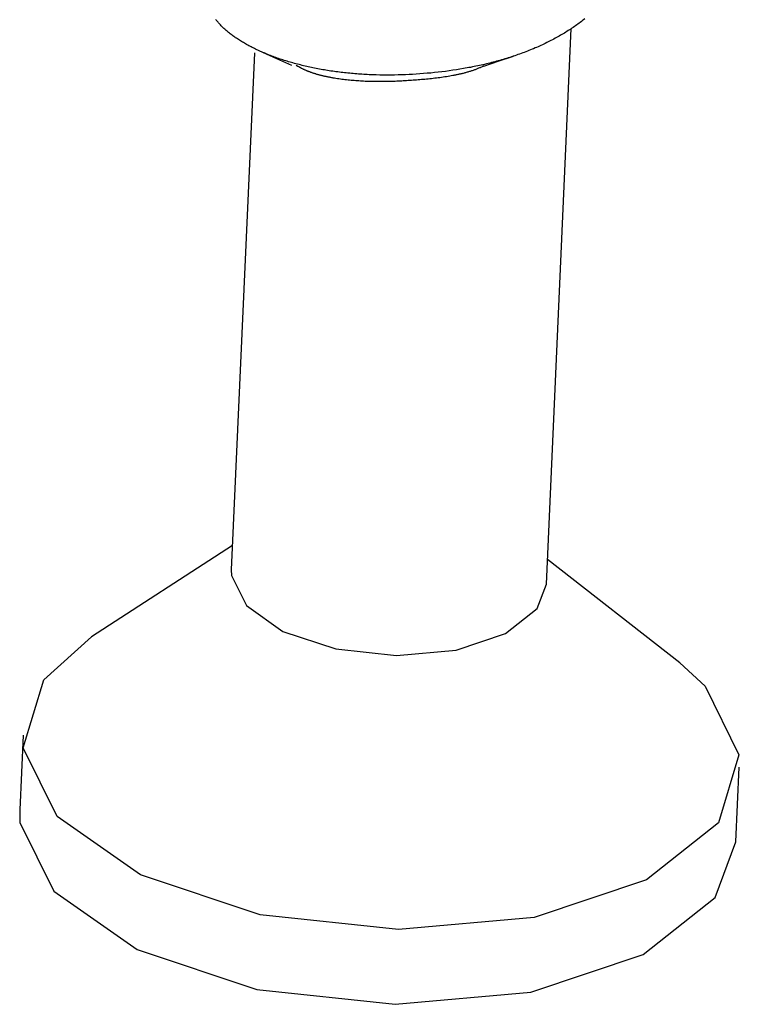
# Model space of a CAD drawing. Units: millimetres. Extents: x 0 to 841, y 0 to 594.
# Drawn here: x 259 to 260, y 393 to 395 of the extents above; entities that cross this region are included whole.
import ezdxf

# ---------------------------------------------------------------- set-up
doc = ezdxf.new("R2010")
doc.units = ezdxf.units.MM
doc.layers.add('SLD-0', color=179, linetype='Continuous')

msp = doc.modelspace()

# ---------------------------------------------------------------- linework, layer by layer
at = {"layer": 'SLD-0'}
for p, q in [((258.8569, 394.8659), (258.8559, 394.8672)), ((258.8579, 394.8647), (258.8569, 394.8659)), ((259.4973, 394.8667), (259.4954, 394.8652)), ((259.4992, 394.8682), (259.4973, 394.8667)), ((258.8589, 394.8635), (258.8579, 394.8647)), ((258.8599, 394.8623), (258.8589, 394.8635)), ((258.8609, 394.8611), (258.8599, 394.8623)), ((258.862, 394.8599), (258.8609, 394.8611)), ((258.8631, 394.8587), (258.862, 394.8599)), ((258.8642, 394.8575), (258.8631, 394.8587)), ((258.8654, 394.8563), (258.8642, 394.8575)), ((258.8666, 394.8551), (258.8654, 394.8563)), ((258.8678, 394.8539), (258.8666, 394.8551)), ((258.869, 394.8527), (258.8678, 394.8539)), ((258.8703, 394.8515), (258.869, 394.8527)), ((258.8716, 394.8503), (258.8703, 394.8515)), ((258.8729, 394.8491), (258.8716, 394.8503)), ((258.8742, 394.848), (258.8729, 394.8491)), ((259.4326, 393.8834), (259.4758, 394.8515)), ((259.4727, 394.8491), (259.4705, 394.8477)), ((259.4749, 394.8505), (259.4727, 394.8491)), ((259.477, 394.8519), (259.4749, 394.8505)), ((259.4791, 394.8533), (259.477, 394.8519)), ((259.4812, 394.8548), (259.4791, 394.8533)), ((259.4833, 394.8562), (259.4812, 394.8548)), ((259.4854, 394.8577), (259.4833, 394.8562)), ((259.4874, 394.8592), (259.4854, 394.8577)), ((259.4894, 394.8607), (259.4874, 394.8592)), ((259.4914, 394.8621), (259.4894, 394.8607)), ((259.4934, 394.8636), (259.4914, 394.8621)), ((259.4954, 394.8652), (259.4934, 394.8636)), ((258.8756, 394.8468), (258.8742, 394.848)), ((258.877, 394.8456), (258.8756, 394.8468)), ((258.8784, 394.8445), (258.877, 394.8456)), ((258.8798, 394.8433), (258.8784, 394.8445)), ((258.8813, 394.8422), (258.8798, 394.8433)), ((258.8828, 394.841), (258.8813, 394.8422)), ((258.8843, 394.8399), (258.8828, 394.841)), ((258.8858, 394.8388), (258.8843, 394.8399)), ((258.8874, 394.8376), (258.8858, 394.8388)), ((258.889, 394.8365), (258.8874, 394.8376)), ((258.8906, 394.8354), (258.889, 394.8365)), ((258.8922, 394.8343), (258.8906, 394.8354)), ((258.8938, 394.8332), (258.8922, 394.8343)), ((258.8955, 394.8321), (258.8938, 394.8332)), ((258.8972, 394.831), (258.8955, 394.8321)), ((259.4428, 394.8317), (259.4404, 394.8304)), ((259.4452, 394.833), (259.4428, 394.8317)), ((259.4476, 394.8343), (259.4452, 394.833)), ((259.45, 394.8355), (259.4476, 394.8343)), ((259.4524, 394.8369), (259.45, 394.8355)), ((259.4547, 394.8382), (259.4524, 394.8369)), ((259.457, 394.8395), (259.4547, 394.8382)), ((259.4593, 394.8408), (259.457, 394.8395)), ((259.4616, 394.8422), (259.4593, 394.8408)), ((259.4639, 394.8435), (259.4616, 394.8422)), ((259.4661, 394.8449), (259.4639, 394.8435)), ((259.4683, 394.8463), (259.4661, 394.8449)), ((259.4705, 394.8477), (259.4683, 394.8463)), ((258.899, 394.8299), (258.8972, 394.831)), ((258.9007, 394.8288), (258.899, 394.8299)), ((258.9025, 394.8277), (258.9007, 394.8288)), ((258.9043, 394.8267), (258.9025, 394.8277)), ((258.9061, 394.8256), (258.9043, 394.8267)), ((258.9079, 394.8246), (258.9061, 394.8256)), ((258.9098, 394.8235), (258.9079, 394.8246)), ((258.9117, 394.8225), (258.9098, 394.8235)), ((258.9136, 394.8214), (258.9117, 394.8225)), ((258.9155, 394.8204), (258.9136, 394.8214)), ((258.9175, 394.8194), (258.9155, 394.8204)), ((258.9194, 394.8184), (258.9175, 394.8194)), ((258.9214, 394.8174), (258.9194, 394.8184)), ((258.9234, 394.8164), (258.9214, 394.8174)), ((258.9255, 394.8154), (258.9234, 394.8164)), ((258.9275, 394.8144), (258.9255, 394.8154)), ((258.9296, 394.8134), (258.9275, 394.8144)), ((259.4073, 394.8151), (259.4046, 394.8141)), ((259.4099, 394.8162), (259.4073, 394.8151)), ((259.4126, 394.8174), (259.4099, 394.8162)), ((259.4152, 394.8185), (259.4126, 394.8174)), ((259.4178, 394.8196), (259.4152, 394.8185)), ((259.4203, 394.8208), (259.4178, 394.8196)), ((259.4229, 394.822), (259.4203, 394.8208)), ((259.4255, 394.8231), (259.4229, 394.822)), ((259.428, 394.8243), (259.4255, 394.8231)), ((259.4305, 394.8255), (259.428, 394.8243)), ((259.433, 394.8267), (259.4305, 394.8255)), ((259.4355, 394.828), (259.433, 394.8267)), ((259.438, 394.8292), (259.4355, 394.828)), ((259.4404, 394.8304), (259.438, 394.8292)), ((258.9233, 394.8087), (258.8831, 393.9079)), ((258.9317, 394.8125), (258.9296, 394.8134)), ((258.9338, 394.8115), (258.9317, 394.8125)), ((258.936, 394.8106), (258.9338, 394.8115)), ((258.9381, 394.8096), (258.936, 394.8106)), ((258.9375, 394.81), (258.9619, 394.7993)), ((258.9403, 394.8087), (258.9381, 394.8096)), ((258.9425, 394.8078), (258.9403, 394.8087)), ((258.9447, 394.8068), (258.9425, 394.8078)), ((258.947, 394.8059), (258.9447, 394.8068)), ((258.9492, 394.805), (258.947, 394.8059)), ((258.9515, 394.8042), (258.9492, 394.805)), ((258.9538, 394.8033), (258.9515, 394.8042)), ((258.9561, 394.8024), (258.9538, 394.8033)), ((258.9585, 394.8015), (258.9561, 394.8024)), ((258.9608, 394.8007), (258.9585, 394.8015)), ((258.9632, 394.7999), (258.9608, 394.8007)), ((258.9619, 394.7993), (258.9883, 394.7877)), ((258.9656, 394.799), (258.9632, 394.7999)), ((258.968, 394.7982), (258.9656, 394.799)), ((258.9705, 394.7974), (258.968, 394.7982)), ((258.9729, 394.7966), (258.9705, 394.7974)), ((259.3486, 394.7942), (259.3752, 394.8032)), ((259.3572, 394.7975), (259.3543, 394.7967)), ((259.3601, 394.7984), (259.3572, 394.7975)), ((259.363, 394.7993), (259.3601, 394.7984)), ((259.3659, 394.8002), (259.363, 394.7993)), ((259.3687, 394.8011), (259.3659, 394.8002)), ((259.3716, 394.802), (259.3687, 394.8011)), ((259.3744, 394.8029), (259.3716, 394.802)), ((259.3772, 394.8039), (259.3744, 394.8029)), ((259.38, 394.8048), (259.3772, 394.8039)), ((259.3828, 394.8058), (259.38, 394.8048)), ((259.3856, 394.8068), (259.3828, 394.8058)), ((259.3883, 394.8078), (259.3856, 394.8068)), ((259.3911, 394.8088), (259.3883, 394.8078)), ((259.3938, 394.8098), (259.3911, 394.8088)), ((259.3965, 394.8109), (259.3938, 394.8098)), ((259.3993, 394.8119), (259.3965, 394.8109)), ((259.4019, 394.813), (259.3993, 394.8119)), ((259.4046, 394.8141), (259.4019, 394.813)), ((258.9754, 394.7958), (258.9729, 394.7966)), ((258.9779, 394.795), (258.9754, 394.7958)), ((258.9804, 394.7943), (258.9779, 394.795)), ((258.9829, 394.7935), (258.9804, 394.7943)), ((258.9855, 394.7927), (258.9829, 394.7935)), ((258.988, 394.792), (258.9855, 394.7927)), ((258.9906, 394.7913), (258.988, 394.792)), ((258.9932, 394.7906), (258.9906, 394.7913)), ((258.9958, 394.7899), (258.9932, 394.7906)), ((258.9984, 394.7892), (258.9958, 394.7899)), ((258.9991, 394.7853), (258.9959, 394.787)), ((259.0011, 394.7885), (258.9984, 394.7892)), ((259.0007, 394.7844), (258.9991, 394.7853)), ((259.0024, 394.7836), (259.0007, 394.7844)), ((259.0037, 394.7878), (259.0011, 394.7885)), ((259.004, 394.7827), (259.0024, 394.7836)), ((259.0064, 394.7871), (259.0037, 394.7878)), ((259.0057, 394.7819), (259.004, 394.7827)), ((259.0073, 394.781), (259.0057, 394.7819)), ((259.0091, 394.7865), (259.0064, 394.7871)), ((259.0082, 394.7806), (259.0073, 394.781)), ((259.009, 394.7802), (259.0082, 394.7806)), ((259.0099, 394.7798), (259.009, 394.7802)), ((259.0118, 394.7859), (259.0091, 394.7865)), ((259.0108, 394.7794), (259.0099, 394.7798)), ((259.0145, 394.7852), (259.0118, 394.7859)), ((259.0172, 394.7846), (259.0145, 394.7852)), ((259.02, 394.784), (259.0172, 394.7846)), ((259.0227, 394.7834), (259.02, 394.784)), ((259.0255, 394.7828), (259.0227, 394.7834)), ((259.0283, 394.7823), (259.0255, 394.7828)), ((259.0311, 394.7817), (259.0283, 394.7823)), ((259.0339, 394.7812), (259.0311, 394.7817)), ((259.0367, 394.7806), (259.0339, 394.7812)), ((259.0395, 394.7801), (259.0367, 394.7806)), ((259.0424, 394.7796), (259.0395, 394.7801)), ((259.2817, 394.7804), (259.2754, 394.7794)), ((259.2879, 394.7815), (259.2817, 394.7804)), ((259.291, 394.782), (259.2879, 394.7815)), ((259.2941, 394.7826), (259.291, 394.782)), ((259.2972, 394.7832), (259.2941, 394.7826)), ((259.3003, 394.7837), (259.2972, 394.7832)), ((259.3034, 394.7843), (259.3003, 394.7837)), ((259.3064, 394.785), (259.3034, 394.7843)), ((259.3095, 394.7856), (259.3064, 394.785)), ((259.3095, 394.7801), (259.3082, 394.7796)), ((259.3126, 394.7862), (259.3095, 394.7856)), ((259.3107, 394.7806), (259.3095, 394.7801)), ((259.3119, 394.7811), (259.3107, 394.7806)), ((259.3131, 394.7816), (259.3119, 394.7811)), ((259.3156, 394.7869), (259.3126, 394.7862)), ((259.3143, 394.7821), (259.3131, 394.7816)), ((259.3155, 394.7826), (259.3143, 394.7821)), ((259.3167, 394.7831), (259.3155, 394.7826)), ((259.3186, 394.7876), (259.3156, 394.7869)), ((259.3178, 394.7836), (259.3167, 394.7831)), ((259.319, 394.7842), (259.3178, 394.7836)), ((259.3217, 394.7882), (259.3186, 394.7876)), ((259.3202, 394.7847), (259.319, 394.7842)), ((259.3213, 394.7853), (259.3202, 394.7847)), ((259.3236, 394.7864), (259.3213, 394.7853)), ((259.3247, 394.7889), (259.3217, 394.7882)), ((259.3234, 394.7857), (259.3486, 394.7942)), ((259.3277, 394.7897), (259.3247, 394.7889)), ((259.3307, 394.7904), (259.3277, 394.7897)), ((259.3337, 394.7911), (259.3307, 394.7904)), ((259.3367, 394.7919), (259.3337, 394.7911)), ((259.3396, 394.7926), (259.3367, 394.7919)), ((259.3426, 394.7934), (259.3396, 394.7926)), ((259.3455, 394.7942), (259.3426, 394.7934)), ((259.3485, 394.795), (259.3455, 394.7942)), ((259.3514, 394.7958), (259.3485, 394.795)), ((259.3543, 394.7967), (259.3514, 394.7958)), ((259.0116, 394.779), (259.0108, 394.7794)), ((259.0125, 394.7786), (259.0116, 394.779)), ((259.0134, 394.7782), (259.0125, 394.7786)), ((259.0143, 394.7778), (259.0134, 394.7782)), ((259.0152, 394.7774), (259.0143, 394.7778)), ((259.0162, 394.777), (259.0152, 394.7774)), ((259.0171, 394.7767), (259.0162, 394.777)), ((259.018, 394.7763), (259.0171, 394.7767)), ((259.019, 394.7759), (259.018, 394.7763)), ((259.02, 394.7756), (259.019, 394.7759)), ((259.0209, 394.7752), (259.02, 394.7756)), ((259.0219, 394.7748), (259.0209, 394.7752)), ((259.0229, 394.7745), (259.0219, 394.7748)), ((259.0239, 394.7741), (259.0229, 394.7745)), ((259.025, 394.7738), (259.0239, 394.7741)), ((259.026, 394.7734), (259.025, 394.7738)), ((259.027, 394.7731), (259.026, 394.7734)), ((259.0281, 394.7728), (259.027, 394.7731)), ((259.0291, 394.7724), (259.0281, 394.7728)), ((259.0302, 394.7721), (259.0291, 394.7724)), ((259.0312, 394.7718), (259.0302, 394.7721)), ((259.0323, 394.7715), (259.0312, 394.7718)), ((259.0334, 394.7712), (259.0323, 394.7715)), ((259.0345, 394.7709), (259.0334, 394.7712)), ((259.0356, 394.7706), (259.0345, 394.7709)), ((259.0367, 394.7703), (259.0356, 394.7706)), ((259.0379, 394.77), (259.0367, 394.7703)), ((259.039, 394.7697), (259.0379, 394.77)), ((259.0401, 394.7694), (259.039, 394.7697)), ((259.0413, 394.7691), (259.0401, 394.7694)), ((259.0424, 394.7688), (259.0413, 394.7691)), ((259.0453, 394.7791), (259.0424, 394.7796)), ((259.0436, 394.7686), (259.0424, 394.7688)), ((259.0448, 394.7683), (259.0436, 394.7686)), ((259.0459, 394.768), (259.0448, 394.7683)), ((259.0481, 394.7786), (259.0453, 394.7791)), ((259.0471, 394.7678), (259.0459, 394.768)), ((259.0483, 394.7675), (259.0471, 394.7678)), ((259.051, 394.7782), (259.0481, 394.7786)), ((259.0495, 394.7672), (259.0483, 394.7675)), ((259.0507, 394.767), (259.0495, 394.7672)), ((259.0519, 394.7667), (259.0507, 394.767)), ((259.0539, 394.7777), (259.051, 394.7782)), ((259.0531, 394.7665), (259.0519, 394.7667)), ((259.0544, 394.7663), (259.0531, 394.7665)), ((259.0568, 394.7773), (259.0539, 394.7777)), ((259.0556, 394.766), (259.0544, 394.7663)), ((259.0568, 394.7658), (259.0556, 394.766)), ((259.0598, 394.7768), (259.0568, 394.7773)), ((259.0581, 394.7656), (259.0568, 394.7658)), ((259.0593, 394.7653), (259.0581, 394.7656)), ((259.0606, 394.7651), (259.0593, 394.7653)), ((259.0627, 394.7764), (259.0598, 394.7768)), ((259.0618, 394.7649), (259.0606, 394.7651)), ((259.0631, 394.7647), (259.0618, 394.7649)), ((259.0656, 394.776), (259.0627, 394.7764)), ((259.0656, 394.7643), (259.0631, 394.7647)), ((259.0686, 394.7756), (259.0656, 394.776)), ((259.0682, 394.7639), (259.0656, 394.7643)), ((259.0708, 394.7635), (259.0682, 394.7639)), ((259.0716, 394.7753), (259.0686, 394.7756)), ((259.0734, 394.7631), (259.0708, 394.7635)), ((259.0745, 394.7749), (259.0716, 394.7753)), ((259.076, 394.7628), (259.0734, 394.7631)), ((259.0775, 394.7745), (259.0745, 394.7749)), ((259.0786, 394.7625), (259.076, 394.7628)), ((259.0805, 394.7742), (259.0775, 394.7745)), ((259.0835, 394.7739), (259.0805, 394.7742)), ((259.0865, 394.7736), (259.0835, 394.7739)), ((259.0896, 394.7733), (259.0865, 394.7736)), ((259.0926, 394.773), (259.0896, 394.7733)), ((259.0956, 394.7727), (259.0926, 394.773)), ((259.0987, 394.7725), (259.0956, 394.7727)), ((259.1017, 394.7722), (259.0987, 394.7725)), ((259.1048, 394.772), (259.1017, 394.7722)), ((259.1079, 394.7718), (259.1048, 394.772)), ((259.1109, 394.7716), (259.1079, 394.7718)), ((259.114, 394.7714), (259.1109, 394.7716)), ((259.1171, 394.7712), (259.114, 394.7714)), ((259.1202, 394.7711), (259.1171, 394.7712)), ((259.1233, 394.7709), (259.1202, 394.7711)), ((259.1296, 394.7707), (259.1233, 394.7709)), ((259.1358, 394.7705), (259.1296, 394.7707)), ((259.1421, 394.7703), (259.1358, 394.7705)), ((259.1484, 394.7703), (259.1421, 394.7703)), ((259.1547, 394.7702), (259.1484, 394.7703)), ((259.1611, 394.7702), (259.1547, 394.7702)), ((259.1674, 394.7703), (259.1611, 394.7702)), ((259.1738, 394.7704), (259.1674, 394.7703)), ((259.1801, 394.7706), (259.1738, 394.7704)), ((259.1865, 394.7708), (259.1801, 394.7706)), ((259.1929, 394.7711), (259.1865, 394.7708)), ((259.1992, 394.7714), (259.1929, 394.7711)), ((259.2056, 394.7718), (259.1992, 394.7714)), ((259.212, 394.7722), (259.2056, 394.7718)), ((259.2184, 394.7727), (259.212, 394.7722)), ((259.2202, 394.7628), (259.2173, 394.7625)), ((259.2248, 394.7733), (259.2184, 394.7727)), ((259.2231, 394.7631), (259.2202, 394.7628)), ((259.226, 394.7633), (259.2231, 394.7631)), ((259.2311, 394.7738), (259.2248, 394.7733)), ((259.2289, 394.7636), (259.226, 394.7633)), ((259.2319, 394.7639), (259.2289, 394.7636)), ((259.2375, 394.7745), (259.2311, 394.7738)), ((259.2348, 394.7643), (259.2319, 394.7639)), ((259.2377, 394.7646), (259.2348, 394.7643)), ((259.2439, 394.7752), (259.2375, 394.7745)), ((259.2406, 394.7649), (259.2377, 394.7646)), ((259.2435, 394.7653), (259.2406, 394.7649)), ((259.2465, 394.7657), (259.2435, 394.7653)), ((259.2502, 394.7759), (259.2439, 394.7752)), ((259.2494, 394.766), (259.2465, 394.7657)), ((259.2523, 394.7665), (259.2494, 394.766)), ((259.2565, 394.7767), (259.2502, 394.7759)), ((259.2552, 394.7669), (259.2523, 394.7665)), ((259.258, 394.7673), (259.2552, 394.7669)), ((259.2628, 394.7776), (259.2565, 394.7767)), ((259.2609, 394.7678), (259.258, 394.7673)), ((259.2638, 394.7682), (259.2609, 394.7678)), ((259.2691, 394.7785), (259.2628, 394.7776)), ((259.2666, 394.7687), (259.2638, 394.7682)), ((259.2695, 394.7693), (259.2666, 394.7687)), ((259.2754, 394.7794), (259.2691, 394.7785)), ((259.2709, 394.7695), (259.2695, 394.7693)), ((259.2723, 394.7698), (259.2709, 394.7695)), ((259.2737, 394.7701), (259.2723, 394.7698)), ((259.2751, 394.7704), (259.2737, 394.7701)), ((259.2765, 394.7707), (259.2751, 394.7704)), ((259.2779, 394.771), (259.2765, 394.7707)), ((259.2793, 394.7713), (259.2779, 394.771)), ((259.2806, 394.7716), (259.2793, 394.7713)), ((259.282, 394.7719), (259.2806, 394.7716)), ((259.2834, 394.7722), (259.282, 394.7719)), ((259.2848, 394.7725), (259.2834, 394.7722)), ((259.2861, 394.7729), (259.2848, 394.7725)), ((259.2875, 394.7732), (259.2861, 394.7729)), ((259.2888, 394.7735), (259.2875, 394.7732)), ((259.2902, 394.7739), (259.2888, 394.7735)), ((259.2915, 394.7743), (259.2902, 394.7739)), ((259.2928, 394.7746), (259.2915, 394.7743)), ((259.2942, 394.775), (259.2928, 394.7746)), ((259.2955, 394.7754), (259.2942, 394.775)), ((259.2968, 394.7758), (259.2955, 394.7754)), ((259.2981, 394.7762), (259.2968, 394.7758)), ((259.2994, 394.7766), (259.2981, 394.7762)), ((259.3007, 394.777), (259.2994, 394.7766)), ((259.3019, 394.7774), (259.3007, 394.777)), ((259.3032, 394.7778), (259.3019, 394.7774)), ((259.3045, 394.7783), (259.3032, 394.7778)), ((259.3057, 394.7787), (259.3045, 394.7783)), ((259.307, 394.7792), (259.3057, 394.7787)), ((259.3082, 394.7796), (259.307, 394.7792)), ((259.0812, 394.7621), (259.0786, 394.7625)), ((259.0839, 394.7618), (259.0812, 394.7621)), ((259.0866, 394.7615), (259.0839, 394.7618)), ((259.0892, 394.7613), (259.0866, 394.7615)), ((259.0919, 394.761), (259.0892, 394.7613)), ((259.0946, 394.7608), (259.0919, 394.761)), ((259.0973, 394.7605), (259.0946, 394.7608)), ((259.1, 394.7603), (259.0973, 394.7605)), ((259.1027, 394.7601), (259.1, 394.7603)), ((259.1055, 394.7599), (259.1027, 394.7601)), ((259.1082, 394.7598), (259.1055, 394.7599)), ((259.1109, 394.7596), (259.1082, 394.7598)), ((259.1136, 394.7595), (259.1109, 394.7596)), ((259.1164, 394.7593), (259.1136, 394.7595)), ((259.1191, 394.7592), (259.1164, 394.7593)), ((259.1218, 394.7591), (259.1191, 394.7592)), ((259.1246, 394.759), (259.1218, 394.7591)), ((259.1273, 394.7589), (259.1246, 394.759)), ((259.1301, 394.7589), (259.1273, 394.7589)), ((259.1328, 394.7588), (259.1301, 394.7589)), ((259.1356, 394.7588), (259.1328, 394.7588)), ((259.1383, 394.7588), (259.1356, 394.7588)), ((259.1411, 394.7588), (259.1383, 394.7588)), ((259.1438, 394.7588), (259.1411, 394.7588)), ((259.1466, 394.7588), (259.1438, 394.7588)), ((259.1494, 394.7588), (259.1466, 394.7588)), ((259.1521, 394.7588), (259.1494, 394.7588)), ((259.1549, 394.7589), (259.1521, 394.7588)), ((259.1577, 394.7589), (259.1549, 394.7589)), ((259.1605, 394.759), (259.1577, 394.7589)), ((259.1633, 394.7591), (259.1605, 394.759)), ((259.166, 394.7592), (259.1633, 394.7591)), ((259.1688, 394.7593), (259.166, 394.7592)), ((259.1717, 394.7594), (259.1688, 394.7593)), ((259.1745, 394.7595), (259.1717, 394.7594)), ((259.1773, 394.7597), (259.1745, 394.7595)), ((259.1801, 394.7598), (259.1773, 394.7597)), ((259.1829, 394.76), (259.1801, 394.7598)), ((259.1857, 394.7601), (259.1829, 394.76)), ((259.1886, 394.7603), (259.1857, 394.7601)), ((259.1914, 394.7605), (259.1886, 394.7603)), ((259.1943, 394.7607), (259.1914, 394.7605)), ((259.1971, 394.7609), (259.1943, 394.7607)), ((259.2, 394.7611), (259.1971, 394.7609)), ((259.2029, 394.7613), (259.2, 394.7611)), ((259.2057, 394.7615), (259.2029, 394.7613)), ((259.2086, 394.7618), (259.2057, 394.7615)), ((259.2115, 394.762), (259.2086, 394.7618)), ((259.2144, 394.7623), (259.2115, 394.762)), ((259.2173, 394.7625), (259.2144, 394.7623)), ((258.885, 393.9506), (258.6396, 393.7916)), ((259.6648, 393.7459), (259.4345, 393.9261)), ((258.8831, 393.9079), (258.8834, 393.8983)), ((258.8834, 393.8983), (258.9094, 393.8458)), ((259.4165, 393.8409), (259.4326, 393.8834)), ((258.9094, 393.8458), (258.9732, 393.8008)), ((259.3613, 393.7971), (259.4165, 393.8409)), ((258.5565, 393.7165), (258.6396, 393.7916)), ((258.9732, 393.8008), (259.0651, 393.7703)), ((259.2752, 393.7683), (259.3613, 393.7971)), ((259.0651, 393.7703), (259.1711, 393.7589)), ((259.1711, 393.7589), (259.2752, 393.7683)), ((259.6648, 393.7459), (259.7091, 393.7054)), ((258.5205, 393.598), (258.5565, 393.7165)), ((259.7091, 393.7054), (259.7681, 393.586)), ((258.52, 393.6199), (258.5142, 393.4897)), ((258.5795, 393.4786), (258.5205, 393.598)), ((259.7681, 393.586), (259.7322, 393.4675)), ((259.7629, 393.4341), (259.7687, 393.5642)), ((258.5142, 393.4897), (258.5147, 393.4679)), ((258.7245, 393.3765), (258.5795, 393.4786)), ((258.5147, 393.4679), (258.5737, 393.3485)), ((259.7322, 393.4675), (259.6067, 393.368)), ((259.7264, 393.3374), (259.7629, 393.4341)), ((258.9334, 393.3072), (258.7245, 393.3765)), ((259.6067, 393.368), (259.4109, 393.3026)), ((258.5737, 393.3485), (258.7187, 393.2464)), ((259.6009, 393.2379), (259.7264, 393.3374)), ((259.1745, 393.2812), (258.9334, 393.3072)), ((259.4109, 393.3026), (259.1745, 393.2812)), ((258.7187, 393.2464), (258.9276, 393.1771)), ((259.4051, 393.1725), (259.6009, 393.2379)), ((258.9276, 393.1771), (259.1687, 393.1511)), ((259.1687, 393.1511), (259.4051, 393.1725))]:
    msp.add_line(p, q, dxfattribs=at)

doc.saveas('drawing.dxf')
